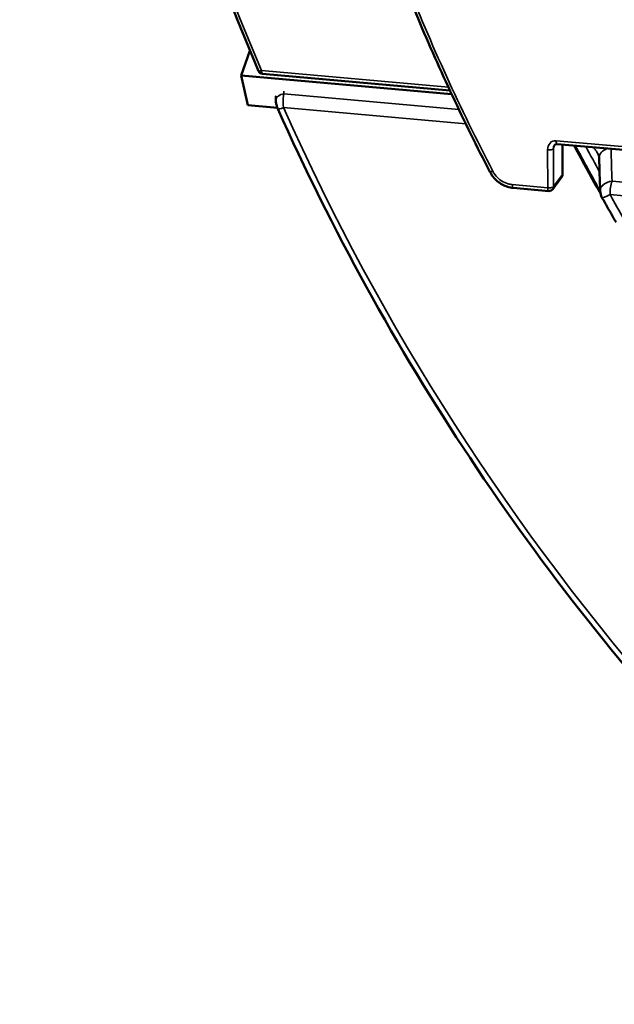
# Model space of a CAD drawing. Units: inches. Extents: x -18 to 804, y -173 to 42.
# Drawn here: x 91 to 92, y 33 to 35 of the extents above; entities that cross this region are included whole.
import ezdxf

# ---------------------------------------------------------------- set-up
doc = ezdxf.new("R2010")
doc.units = ezdxf.units.IN
doc.header["$LTSCALE"] = 2.857143
doc.header["$MEASUREMENT"] = 0
doc.layers.add('Visible (ANSI)', color=7, linetype='Continuous', lineweight=50)
doc.layers.add('Visible Narrow (ANSI)', color=7, linetype='Continuous', lineweight=35)

msp = doc.modelspace()

# ---------------------------------------------------------------- linework, layer by layer
at = {"layer": 'Visible (ANSI)'}
for p, q in [((91.25064, 35.25622), (91.26927, 35.30937)), ((91.26459, 35.19251), (91.25064, 35.25622)), ((91.25064, 35.25622), (91.70302, 35.21621)), ((91.69943, 35.22392), (91.29593, 35.25961)), ((91.26459, 35.19251), (91.32825, 35.18688)), ((91.92975, 35.1088), (92.17028, 35.08752)), ((91.94141, 35.10776), (91.94161, 35.04414)), ((91.92071, 35.01201), (91.93971, 35.03824)), ((91.91173, 35.00792), (91.83562, 35.01465))]:
    msp.add_line(p, q, dxfattribs=at)
for centre, radius, start, end in [((91.29681, 35.26957), 0.01, 203.01809, 264.94563), ((91.93161, 35.04411), 0.01, 324.08246, 0.18542), ((91.91261, 35.01788), 0.01, 264.94563, 324.08246), ((92.05252, 35.00862), 0.03, 181.99727, 209.25268)]:
    msp.add_arc(centre, radius, start, end, dxfattribs=at)
for centre, major_axis, ratio, start_param, end_param in [((106.46252, 36.55855), (-14.96481, -3.21694), 0.71403, 6.1116595, 6.1125018), ((103.97441, 36.4336), (-11.82207, -2.49331), 0.7150017, 6.1506167, 6.1588776)]:
    msp.add_ellipse(centre, major_axis=major_axis, ratio=ratio, start_param=start_param, end_param=end_param, dxfattribs=at)
for points, knots in [([(91.2876, 35.26566), (91.18574, 35.50541), (91.10296, 35.75185), (90.97779, 36.25138), (90.93541, 36.50448), (90.8922, 37.01046), (90.89139, 37.26334), (90.93134, 37.76201), (90.97211, 38.0078), (91.09399, 38.48497), (91.17498, 38.71637), (91.27502, 38.9378)], [5.87048906, 5.87048906, 5.87048906, 5.87048906, 6.03556756, 6.03556756, 6.20064606, 6.20064606, 6.36572456, 6.36572456, 6.53080306, 6.53080306, 6.69543534, 6.69543534, 6.69543534, 6.69543534]), ([(91.78546, 35.04884), (91.77148, 35.07585), (91.75777, 35.10297), (91.7309, 35.15746), (91.71774, 35.18482), (91.69198, 35.23976), (91.67937, 35.26734), (91.65472, 35.32271), (91.64268, 35.3505), (91.61916, 35.40627), (91.60768, 35.43426), (91.59648, 35.46233)], [5.78891638, 5.78891638, 5.78891638, 5.78891638, 5.810012, 5.810012, 5.83110762, 5.83110762, 5.85220324, 5.85220324, 5.87329886, 5.87329886, 5.89439447, 5.89439447, 5.89439447, 5.89439447]), ([(91.32501, 35.20332), (91.32497, 35.20172), (91.32505, 35.20029), (91.32534, 35.19758), (91.32555, 35.1963), (91.32606, 35.19382), (91.32636, 35.19262), (91.32704, 35.19027), (91.32741, 35.18911), (91.32825, 35.18685), (91.3287, 35.18573), (91.32919, 35.18463)], [0.139177243, 0.139177243, 0.139177243, 0.139177243, 0.144895177, 0.144895177, 0.150613111, 0.150613111, 0.156331045, 0.156331045, 0.162048979, 0.162048979, 0.167766913, 0.167766913, 0.167766913, 0.167766913]), ([(91.32919, 35.18463), (91.44518, 34.9247), (91.58372, 34.67321), (91.90138, 34.19518), (92.08051, 33.96866), (92.47356, 33.54793), (92.68748, 33.35371), (93.04728, 33.0775), (93.18388, 32.98268), (93.32441, 32.89482)], [0.43195226, 0.43195226, 0.43195226, 0.43195226, 0.61221737, 0.61221737, 0.79248248, 0.79248248, 0.97274759, 0.97274759, 1.07712469, 1.07712469, 1.07712469, 1.07712469]), ([(91.92975, 35.1088), (91.92911, 35.10885), (91.92853, 35.10882), (91.92744, 35.10859), (91.92694, 35.10841), (91.92595, 35.10787), (91.92547, 35.10751), (91.92455, 35.10656), (91.92411, 35.10598), (91.92334, 35.10455), (91.923, 35.10371), (91.92276, 35.10275), (91.92275, 35.10273), (91.92274, 35.1027)], [-0.1301186, -0.1301186, -0.1301186, -0.1301186, 0.1147676, 0.1147676, 0.3657333, 0.3657333, 0.6166991, 0.6166991, 0.8676648, 0.8676648, 1.1186306, 1.1186306, 1.1247102, 1.1247102, 1.1247102, 1.1247102]), ([(92.01824, 35.08683), (92.01856, 35.08625), (92.01883, 35.08569), (92.01931, 35.08459), (92.01951, 35.08406), (92.01985, 35.08303), (92.01999, 35.08254), (92.02021, 35.08159), (92.02029, 35.08114), (92.0204, 35.08027), (92.02043, 35.07986), (92.02044, 35.07947)], [0.207950624, 0.207950624, 0.207950624, 0.207950624, 0.223452448, 0.223452448, 0.238954272, 0.238954272, 0.254456097, 0.254456097, 0.269957921, 0.269957921, 0.285459745, 0.285459745, 0.285459745, 0.285459745]), ([(91.83562, 35.01465), (91.83148, 35.01502), (91.82736, 35.01583), (91.81935, 35.01829), (91.81545, 35.01994), (91.80803, 35.02399), (91.80452, 35.02639), (91.79802, 35.03185), (91.79504, 35.0349), (91.78973, 35.04152), (91.7874, 35.04509), (91.78546, 35.04884)], [0, 0, 0, 0, 0.0273559, 0.0273559, 0.05471181, 0.05471181, 0.08206771, 0.08206771, 0.10942362, 0.10942362, 0.13677952, 0.13677952, 0.13677952, 0.13677952]), ([(92.02634, 34.99396), (92.02834, 34.99039), (92.03035, 34.98683), (92.03436, 34.9797), (92.03638, 34.97613), (92.04042, 34.96902), (92.04244, 34.96546), (92.0465, 34.95835), (92.04853, 34.9548), (92.05261, 34.9477), (92.05466, 34.94415), (92.05671, 34.94061)], [0.529737828, 0.529737828, 0.529737828, 0.529737828, 0.532715965, 0.532715965, 0.535694102, 0.535694102, 0.538672239, 0.538672239, 0.541650377, 0.541650377, 0.544628514, 0.544628514, 0.544628514, 0.544628514])]:
    msp.add_open_spline(points, degree=3, knots=knots, dxfattribs=at)
at = {"layer": 'Visible Narrow (ANSI)'}
for p, q in [((91.69606, 35.23115), (91.29386, 35.26673)), ((91.71862, 35.18321), (91.342, 35.21652)), ((91.34156, 35.1871), (91.73345, 35.15244)), ((92.16821, 35.09464), (91.92768, 35.11592)), ((91.9094, 35.09644), (91.90967, 35.01504)), ((91.92213, 35.09869), (91.92379, 35.10539)), ((91.92239, 35.01729), (91.92213, 35.09869)), ((91.94118, 35.10778), (91.94139, 35.04352)), ((91.94139, 35.04352), (91.92239, 35.01729)), ((92.31384, 35.00566), (92.04801, 35.02917)), ((91.90967, 35.01504), (91.83356, 35.02177)), ((92.04367, 35.0001), (92.3095, 34.97659))]:
    msp.add_line(p, q, dxfattribs=at)
for centre, major_axis, ratio, start_param, end_param in [((95.47649, 36.72922), (-3.32064, 3.44523), 0.9123915, 0.3485238, 1.1739163), ((95.44451, 36.69794), (-3.01894, 3.13221), 0.9123915, 1.1500109, 1.255489), ((91.29681, 35.26957), (-0.0092, -0.00391), 0.1582192, 0, 1.1784921), ((91.29681, 35.26957), (-0.00088, -0.00996), 0.2823502, 5.0264399, 6.2831853), ((91.345, 35.20282), (-0.01999, 0.0005), 0.6908331, 4.8803671, 6.2831853), ((91.34745, 35.19278), (-0.01826, -0.00815), 0.1509211, 0, 1.1757098), ((95.47736, 36.72915), (-3.31224, 3.43652), 0.9123915, 1.1931723, 1.8453241), ((91.92859, 35.09379), (-0.00777, 0.02125), 0.8256529, 5.9133744, 7.4405791), ((91.93063, 35.11876), (-0.00088, -0.00996), 0.2823502, 5.0264399, 6.2831853), ((91.91235, 35.09928), (0.01, 0.00003), 0.2963447, 4.4122745, 6.0703373), ((91.93154, 35.09663), (-0.00044, 0.01534), 0.6163015, 1.1459711, 1.418347), ((95.47736, 36.72915), (2.9157, -3.0251), 0.9123915, 4.4058988, 4.4347349), ((95.47732, 36.7291), (-2.91363, 3.02295), 0.9123915, 1.2646843, 1.2913428), ((95.47668, 36.72849), (2.89871, -3.00748), 0.9123915, 4.4089227, 4.4238188), ((92.05043, 35.08017), (-0.02999, -0.0007), 0.6946837, 5.1027012, 6.2831853), ((96.50167, 37.7413), (-2.9478, -5.71791), 0.5847654, 5.4636024, 5.4765919), ((91.79434, 35.05344), (-0.00888, -0.0046), 0.1269333, 0, 1.1676514), ((91.93161, 35.04411), (0.0081, -0.00587), 0.933528, 0, 0.5977331), ((91.93161, 35.04411), (0.01, 0.00003), 0.2963447, 6.0703373, 6.2831853), ((92.05252, 35.00862), (-0.02998, -0.00105), 0.6954541, 4.83879, 6.2831853), ((92.05252, 35.00862), (0.00264, 0.02988), 0.2823502, 0.8376497, 1.8848472), ((91.8365, 35.02461), (-0.00088, -0.00996), 0.2823502, 5.0264399, 6.2831853), ((91.91261, 35.01788), (0.01, 0.00003), 0.2963447, 4.4122745, 6.0703373), ((91.91261, 35.01788), (-0.00088, -0.00996), 0.2823502, 5.0264399, 6.2831853), ((91.91261, 35.01788), (0.0081, -0.00587), 0.933528, 0, 0.5977331), ((92.05252, 35.00862), (-0.02617, -0.01466), 0.113054, 0, 1.1637109), ((95.43463, 36.68796), (-2.85915, 2.96642), 0.9123915, 1.2909579, 1.3058486)]:
    msp.add_ellipse(centre, major_axis=major_axis, ratio=ratio, start_param=start_param, end_param=end_param, dxfattribs=at)
msp.add_open_spline([(91.342, 35.21652), (91.34205, 35.21846), (91.3421, 35.22039), (91.34215, 35.22233)], degree=3, dxfattribs=at)
for points, knots in [([(91.34156, 35.1871), (91.34027, 35.19543), (91.34008, 35.20489), (91.34144, 35.21391), (91.3417, 35.21526), (91.342, 35.21652)], [-0.167766913, -0.167766913, -0.167766913, -0.167766913, -0.143685453, -0.143685453, -0.139177243, -0.139177243, -0.139177243, -0.139177243]), ([(92.0084, 35.10184), (92.00994, 35.09986), (92.01141, 35.09784), (92.01479, 35.09286), (92.01662, 35.08986), (92.01826, 35.08682)], [0.14249223, 0.14249223, 0.14249223, 0.14249223, 0.169543357, 0.169543357, 0.207950624, 0.207950624, 0.207950624, 0.207950624]), ([(91.83356, 35.02177), (91.83045, 35.02205), (91.82735, 35.02262), (91.81942, 35.02488), (91.8147, 35.02703), (91.80469, 35.03345), (91.79968, 35.03818), (91.79409, 35.04584), (91.79265, 35.04818), (91.79139, 35.0506)], [0, 0, 0, 0, 0.02475078, 0.02475078, 0.06435204, 0.06435204, 0.11583367, 0.11583367, 0.13677952, 0.13677952, 0.13677952, 0.13677952])]:
    msp.add_open_spline(points, degree=3, knots=knots, dxfattribs=at)

doc.saveas('drawing.dxf')
